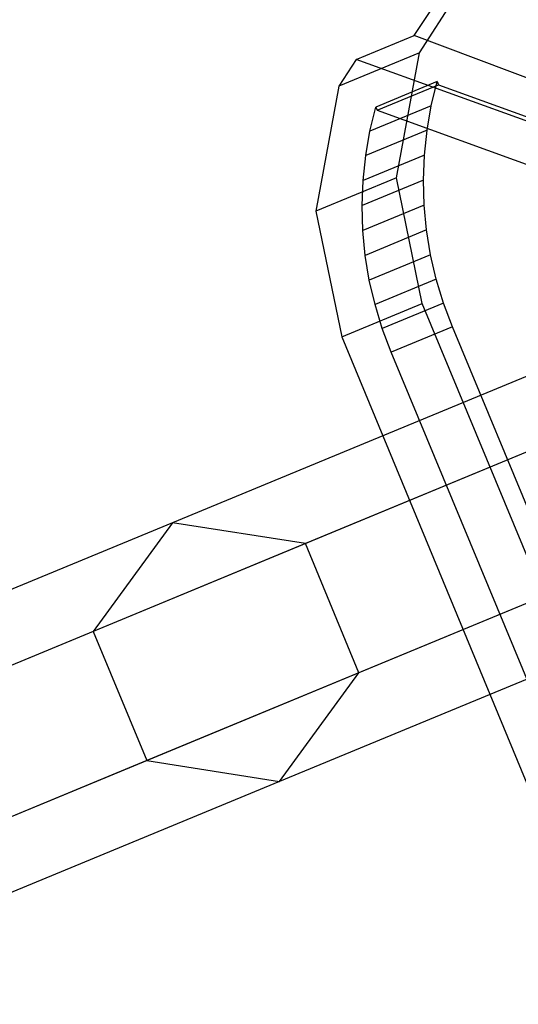
# Model space of a CAD drawing. Extents: x -5524 to 5476, y -5500 to 5500.
# Drawn here: x -2443 to -2412, y -1027 to -967 of the extents above; entities that cross this region are included whole.
import ezdxf

# ---------------------------------------------------------------- set-up
doc = ezdxf.new("R2010")
doc.units = 0

msp = doc.modelspace()

# ---------------------------------------------------------------- linework, layer by layer
at = {"color": 0}
for p, q in [((-2273.9719, -931.675681, 1591.671463), (-2433.451917, -997.734466, 1064.301462)), ((-2265.858744, -932.915268, 1589.458614), (-2425.385386, -998.993367, 1061.934434)), ((-2278.832247, -938.289069, 1593.884312), (-2438.265639, -1004.328542, 1066.668489)), ((-2262.605935, -940.768244, 1589.458614), (-2422.132576, -1006.846343, 1061.934434)), ((-2275.579438, -946.142045, 1593.884312), (-2435.01283, -1012.181518, 1066.668489)), ((-2267.466282, -947.381633, 1591.671463), (-2426.946299, -1013.440418, 1064.301462)), ((-2418.46398, -969.183373, 1240.241454), (-2414.321594, -962.774878, 1238.607988)), ((-2418.772354, -968.123462, 1234.182591), (-2415.583687, -963.297654, 1233.356406)), ((-2422.299907, -969.584622, 1219.504405), (-2418.772354, -968.123462, 1234.182591)), ((-2397.982046, -975.99988, 1227.991992), (-2418.772354, -968.123462, 1234.182591)), ((-2418.46398, -969.183373, 1240.241454), (-2423.348284, -971.206518, 1219.917811)), ((-2419.857384, -976.783606, 1241.332901), (-2418.46398, -969.183373, 1240.241454)), ((-2422.299907, -969.584622, 1219.504405), (-2423.348284, -971.206518, 1219.917811)), ((-2401.064313, -977.276597, 1215.166643), (-2422.299907, -969.584622, 1219.504405)), ((-2423.348284, -971.206518, 1219.917811), (-2424.741688, -978.806751, 1221.009258)), ((-2417.381259, -970.933651, 1234.989085), (-2421.102633, -972.475095, 1219.504405)), ((-2421.022932, -972.667512, 1219.504405), (-2417.301557, -971.126069, 1234.989085)), ((-2417.74052, -972.398912, 1235.221286), (-2417.381259, -970.933651, 1234.989085)), ((-2417.381259, -970.933651, 1234.989085), (-2417.301557, -971.126069, 1234.989085)), ((-2417.301557, -971.126069, 1234.989085), (-2396.722891, -978.580091, 1230.785513)), ((-2417.74052, -972.398912, 1235.221286), (-2421.461894, -973.940356, 1219.736606)), ((-2421.461894, -973.940356, 1219.736606), (-2421.102633, -972.475095, 1219.504405)), ((-2421.102633, -972.475095, 1219.504405), (-2421.022932, -972.667512, 1219.504405)), ((-2418.00033, -973.888235, 1235.431982), (-2417.74052, -972.398912, 1235.221286)), ((-2421.022932, -972.667512, 1219.504405), (-2400.444265, -980.121535, 1215.300833)), ((-2418.00033, -973.888235, 1235.431982), (-2421.721704, -975.429679, 1219.947302)), ((-2421.721704, -975.429679, 1219.947302), (-2421.461894, -973.940356, 1219.736606)), ((-2418.159471, -975.394631, 1235.620184), (-2418.00033, -973.888235, 1235.431982)), ((-2418.159471, -975.394631, 1235.620184), (-2421.880845, -976.936075, 1220.135504)), ((-2421.880845, -976.936075, 1220.135504), (-2421.721704, -975.429679, 1219.947302)), ((-2418.217196, -976.911034, 1235.785009), (-2418.159471, -975.394631, 1235.620184)), ((-2419.857384, -976.783606, 1241.332901), (-2424.741688, -978.806751, 1221.009258)), ((-2418.217196, -976.911034, 1235.785009), (-2421.93857, -978.452477, 1220.300329)), ((-2421.93857, -978.452477, 1220.300329), (-2421.880845, -976.936075, 1220.135504)), ((-2418.289674, -984.41851, 1241.716166), (-2419.857384, -976.783606, 1241.332901)), ((-2418.173234, -978.430328, 1235.925684), (-2418.217196, -976.911034, 1235.785009)), ((-2421.894608, -979.971771, 1220.441004), (-2421.93857, -978.452477, 1220.300329)), ((-2418.173234, -978.430328, 1235.925684), (-2421.894608, -979.971771, 1220.441004)), ((-2418.027792, -979.945385, 1236.041549), (-2418.173234, -978.430328, 1235.925684)), ((-2424.741688, -978.806751, 1221.009258), (-2423.173978, -986.441655, 1221.392523)), ((-2421.749166, -981.486828, 1220.556869), (-2421.894608, -979.971771, 1220.441004)), ((-2418.027792, -979.945385, 1236.041549), (-2421.749166, -981.486828, 1220.556869)), ((-2417.781551, -981.449096, 1236.13206), (-2418.027792, -979.945385, 1236.041549)), ((-2421.502925, -982.99054, 1220.64738), (-2421.749166, -981.486828, 1220.556869)), ((-2417.781551, -981.449096, 1236.13206), (-2421.502925, -982.99054, 1220.64738)), ((-2417.435668, -982.934408, 1236.196792), (-2417.781551, -981.449096, 1236.13206)), ((-2421.157042, -984.475851, 1220.712112), (-2421.502925, -982.99054, 1220.64738)), ((-2417.435668, -982.934408, 1236.196792), (-2421.157042, -984.475851, 1220.712112)), ((-2416.991764, -984.39435, 1236.235443), (-2417.435668, -982.934408, 1236.196792)), ((-2423.173978, -986.441655, 1221.392523), (-2418.289674, -984.41851, 1241.716166)), ((-2420.713139, -985.935794, 1220.750762), (-2421.157042, -984.475851, 1220.712112)), ((-2416.991764, -984.39435, 1236.235443), (-2420.713139, -985.935794, 1220.750762)), ((-2406.809171, -1012.134896, 1241.716166), (-2418.289674, -984.41851, 1241.716166)), ((-2416.451923, -985.822074, 1236.247829), (-2416.991764, -984.39435, 1236.235443)), ((-2420.173298, -987.363517, 1220.763149), (-2420.713139, -985.935794, 1220.750762)), ((-2416.451923, -985.822074, 1236.247829), (-2420.173298, -987.363517, 1220.763149)), ((-2406.501268, -1009.845091, 1236.247831), (-2416.451923, -985.822074, 1236.247829)), ((-2423.173978, -986.441655, 1221.392523), (-2411.693475, -1014.158041, 1221.392523)), ((-2410.222643, -1011.386535, 1220.76315), (-2420.173298, -987.363517, 1220.763149)), ((-2433.451917, -997.734466, 1064.301462), (-2603.62949, -1068.224325, 540.863279)), ((-2433.451917, -997.734466, 1064.301462), (-2438.265639, -1004.328542, 1066.668489)), ((-2425.385386, -998.993367, 1061.934434), (-2433.451917, -997.734466, 1064.301462)), ((-2425.385386, -998.993367, 1061.934434), (-2595.612711, -1069.503833, 538.343222)), ((-2422.132576, -1006.846343, 1061.934434), (-2425.385386, -998.993367, 1061.934434)), ((-2438.265639, -1004.328542, 1066.668489), (-2608.39346, -1074.797793, 543.383336)), ((-2438.265639, -1004.328542, 1066.668489), (-2435.01283, -1012.181518, 1066.668489)), ((-2422.132576, -1006.846343, 1061.934434), (-2592.359901, -1077.356809, 538.343222)), ((-2426.946299, -1013.440418, 1064.301462), (-2422.132576, -1006.846343, 1061.934434)), ((-2435.01283, -1012.181518, 1066.668489), (-2605.140651, -1082.650769, 543.383336)), ((-2435.01283, -1012.181518, 1066.668489), (-2426.946299, -1013.440418, 1064.301462)), ((-2426.946299, -1013.440418, 1064.301462), (-2597.123872, -1083.930277, 540.863279))]:
    msp.add_line(p, q, dxfattribs=at)

doc.saveas('drawing.dxf')
